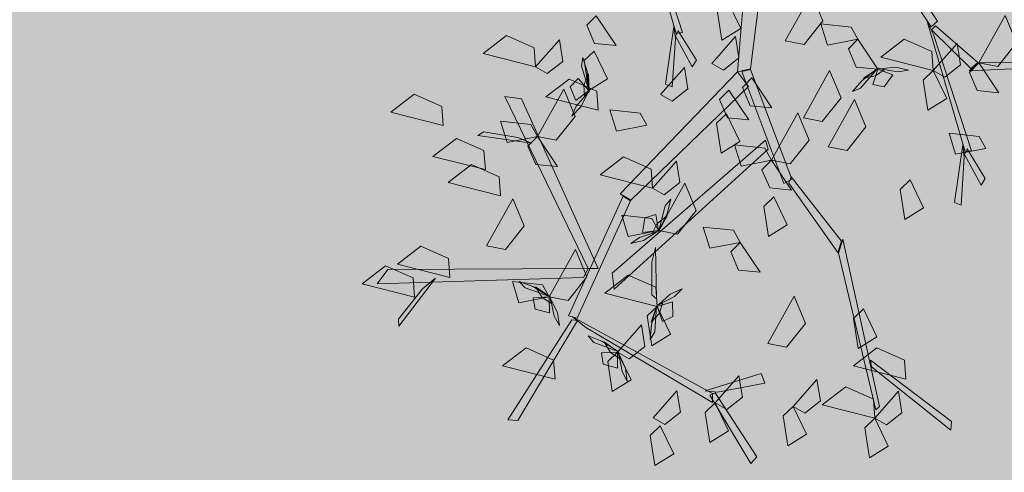
# Model space of a CAD drawing. Units: inches. Extents: x -305 to 19738, y -1887 to 2284.
# Drawn here: x 16068 to 16070, y -203 to -202 of the extents above; entities that cross this region are included whole.
import ezdxf

# ---------------------------------------------------------------- set-up
doc = ezdxf.new("R2010")
doc.units = ezdxf.units.IN
doc.header["$MEASUREMENT"] = 0
doc.layers.add('vegetacion', color=72, linetype='Continuous', lineweight=0)

# ---------------------------------------------------------------- blocks, each defined once
blk = doc.blocks.new('ARBOL-apamate')
at = {"color": 34, "linetype": 'Continuous'}
for points in [[(205.67963, 83.06378, 0.45909), (205.7175, 82.94705, 0.55663), (205.71109, 82.94615, 0.55009), (205.67354, 83.07582, 0.44665)], [(205.7849, 83.0565, 0.31335), (205.77269, 82.90782, 0.45286), (205.78577, 82.91071, 0.44832), (205.80356, 83.05435, 0.31269)], [(205.91952, 83.03925, 0.59345), (205.97328, 82.95847, 0.69099), (205.96666, 82.95299, 0.68641), (205.91405, 83.03232, 0.59083)], [(205.96926, 82.9453, 0.69295), (206.00713, 82.82857, 0.79049), (206.00072, 82.82767, 0.78395), (205.96317, 82.95734, 0.68052)], [(205.71037, 82.9412, 0.54896), (205.70704, 82.89262, 0.54283), (205.70051, 82.89551, 0.53432), (205.70892, 82.95326, 0.54747)], [(205.71307, 82.94901, 0.54975), (205.73142, 82.91941, 0.65705), (205.72709, 82.91291, 0.6521), (205.71065, 82.94354, 0.54975)], [(205.97098, 82.95389, 0.69114), (206.01359, 82.91728, 0.8389), (206.00666, 82.91101, 0.82846), (205.96703, 82.95002, 0.68552)], [(206.01458, 82.91685, 0.83839), (206.12963, 82.91922, 1.01897), (206.12756, 82.91453, 1.01897), (206.00501, 82.90893, 0.82877)], [(205.77269, 82.90782, 0.45286), (205.65501, 82.78554, 0.56649), (205.66588, 82.77913, 0.56011), (205.78359, 82.89317, 0.44838)], [(205.77698, 82.90821, 0.45107), (205.81895, 82.79603, 0.51877), (205.82704, 82.80014, 0.51524), (205.78572, 82.91009, 0.44891)], [(205.62301, 82.71096, 0.58911), (205.53948, 82.88306, 0.72443), (205.55613, 82.88062, 0.71537), (205.63282, 82.71094, 0.58457)], [(205.55244, 82.84213, 0.69899), (205.51829, 82.84757, 0.73339), (205.51241, 82.84404, 0.73576), (205.56626, 82.8365, 0.68233)], [(205.80324, 82.83026, 0.49843), (205.64887, 82.69024, 0.60554), (205.64692, 82.70632, 0.5954), (205.80063, 82.8392, 0.49295)], [(206, 82.82272, 0.78282), (205.99668, 82.77414, 0.7767), (205.99014, 82.77703, 0.76818), (205.99855, 82.83478, 0.78134)], [(206.0027, 82.83053, 0.78361), (206.02105, 82.80092, 0.89092), (206.01673, 82.79443, 0.88596), (206.00029, 82.82506, 0.78361)], [(205.82425, 82.79615, 0.51896), (205.87326, 82.72671, 0.65224), (205.87678, 82.73805, 0.64479), (205.82652, 82.80261, 0.51506)], [(205.65816, 82.78316, 0.56402), (205.60338, 82.66336, 0.60377), (205.61183, 82.66109, 0.59949), (205.66539, 82.77862, 0.56059)], [(205.87401, 82.72611, 0.65153), (205.91131, 82.56921, 0.79239), (205.915, 82.57261, 0.79344), (205.87816, 82.74012, 0.64576)], [(205.68664, 82.71733, 0.58739), (205.68673, 82.68459, 0.62354), (205.69156, 82.68058, 0.62718), (205.69031, 82.73184, 0.57077)], [(205.61815, 82.70192, 0.59249), (205.4115, 82.69543, 0.70276), (205.42206, 82.70979, 0.69587), (205.62301, 82.71096, 0.58911)], [(205.45679, 82.69038, 0.68243), (205.43276, 82.66011, 0.7122), (205.43305, 82.65314, 0.71418), (205.46991, 82.70127, 0.66797)], [(205.62068, 82.6517, 0.60174), (205.74755, 82.57672, 0.65519), (205.7477, 82.58561, 0.65278), (205.60732, 82.66251, 0.59531)], [(205.60652, 82.65942, 0.60278), (205.54244, 82.55912, 0.70681), (205.55259, 82.55865, 0.69715), (205.61229, 82.65876, 0.59746)], [(205.90705, 82.61232, 0.75914), (205.98634, 82.54901, 0.87444), (205.98706, 82.55752, 0.86931), (205.90593, 82.61912, 0.75348)], [(205.75249, 82.5871, 0.65173), (205.8001, 82.59599, 0.64377), (205.79626, 82.60574, 0.64009), (205.74034, 82.58837, 0.6523)], [(205.74483, 82.5839, 0.65174), (205.78606, 82.51552, 0.73144), (205.79195, 82.52214, 0.72882), (205.75026, 82.58631, 0.65247)]]:
    blk.add_3dface(points, dxfattribs=at)
at = {"color": 72, "linetype": 'Continuous'}
for points in [[(205.82048, 82.93873, 0.49429), (205.84681, 82.98605, 0.48724), (205.85824, 82.95879, 0.48417), (205.83936, 82.93513, 0.48923)], [(205.76236, 82.97921, 0.39673), (205.77593, 82.95132, 0.3896), (205.757, 82.9396, 0.41498), (205.75242, 82.96969, 0.41108)], [(205.63105, 82.96405, 0.83773), (205.65112, 82.93402, 0.8204), (205.62946, 82.93617, 0.82164), (205.6216, 82.95444, 0.83219)], [(206.01458, 82.91685, 0.83839), (206.04091, 82.96417, 0.83134), (206.05234, 82.93691, 0.82828), (206.03346, 82.91325, 0.83333)], [(205.89319, 82.94051, 0.87339), (205.86276, 82.93452, 0.86626), (205.85627, 82.95582, 0.89164), (205.88654, 82.95255, 0.88774)], [(205.57017, 82.91268, 0.83845), (205.51768, 82.92602, 0.83139), (205.54111, 82.94405, 0.82833), (205.56882, 82.93185, 0.83339)], [(205.57017, 82.91268, 0.64245), (205.59406, 82.93976, 0.62511), (205.59752, 82.91827, 0.62635), (205.58187, 82.906, 0.6369)], [(205.74675, 82.91606, 0.88739), (205.77064, 82.94314, 0.87006), (205.7741, 82.92166, 0.8713), (205.75846, 82.90938, 0.88185)], [(205.89319, 82.94051, 0.83839), (205.91325, 82.91048, 0.82106), (205.8916, 82.91263, 0.8223), (205.88374, 82.9309, 0.83285)], [(205.96879, 82.90908, 0.67745), (205.9163, 82.92242, 0.67039), (205.93973, 82.94045, 0.66733), (205.96744, 82.92825, 0.67239)], [(205.6288, 82.92862, 0.71245), (205.64238, 82.90073, 0.70531), (205.62345, 82.88902, 0.7307), (205.61887, 82.91911, 0.72679)], [(205.96879, 82.90908, 0.67745), (205.99268, 82.93616, 0.66011), (205.99614, 82.91467, 0.66135), (205.9805, 82.9024, 0.6719)], [(206.01458, 82.91685, 0.83839), (206.03464, 82.88682, 0.82106), (206.01299, 82.88897, 0.8223), (206.00512, 82.90724, 0.83285)], [(205.69549, 82.88508, 0.43173), (205.71938, 82.91216, 0.4144), (205.72285, 82.89067, 0.41564), (205.7072, 82.8784, 0.42619)], [(205.83867, 82.86181, 0.87339), (205.865, 82.90913, 0.86634), (205.87643, 82.88187, 0.86328), (205.85755, 82.85821, 0.86833)], [(205.96879, 82.90908, 0.67745), (205.98236, 82.88119, 0.67031), (205.96343, 82.86947, 0.6957), (205.95885, 82.89956, 0.69179)], [(205.63308, 82.86926, 0.81039), (205.58059, 82.8826, 0.80334), (205.60402, 82.90062, 0.80028), (205.63172, 82.88843, 0.80533)], [(205.78708, 82.90163, 0.55845), (205.80714, 82.87161, 0.54111), (205.78548, 82.87376, 0.54235), (205.77762, 82.89202, 0.5529)], [(205.57208, 82.84299, 0.62845), (205.59841, 82.89032, 0.62139), (205.60984, 82.86306, 0.61833), (205.59096, 82.83939, 0.62339)], [(205.76409, 82.88959, 0.83839), (205.78415, 82.85956, 0.82106), (205.7625, 82.86171, 0.8223), (205.75464, 82.87998, 0.83285)], [(205.47767, 82.85398, 0.77382), (205.42519, 82.86732, 0.76676), (205.44862, 82.88535, 0.7637), (205.47632, 82.87315, 0.76876)], [(205.86368, 82.83277, 0.49429), (205.89001, 82.88009, 0.48724), (205.90144, 82.85283, 0.48417), (205.88256, 82.82917, 0.48923)], [(205.68164, 82.85431, 0.55845), (205.6512, 82.84833, 0.55131), (205.64472, 82.86962, 0.5767), (205.67498, 82.86635, 0.57279)], [(205.57208, 82.84299, 0.62845), (205.54164, 82.83701, 0.62131), (205.53516, 82.85831, 0.6467), (205.56542, 82.85503, 0.64279)], [(205.7615, 82.86587, 0.67745), (205.77508, 82.83798, 0.67031), (205.75615, 82.82626, 0.6957), (205.75157, 82.85636, 0.69179)], [(205.80662, 82.81933, 0.62845), (205.83296, 82.86666, 0.62139), (205.84438, 82.83939, 0.61833), (205.8255, 82.81573, 0.62339)], [(205.51987, 82.80982, 0.81745), (205.46739, 82.82316, 0.81039), (205.49082, 82.84119, 0.80733), (205.51852, 82.82899, 0.81239)], [(205.57208, 82.84299, 0.69845), (205.59214, 82.81297, 0.68111), (205.57049, 82.81512, 0.68235), (205.56262, 82.83339, 0.6929)], [(206.02162, 82.83116, 0.71945), (205.99118, 82.82518, 0.71231), (205.9847, 82.84648, 0.7377), (206.01497, 82.8432, 0.73379)], [(205.80662, 82.81933, 0.55845), (205.77619, 82.81335, 0.55131), (205.76971, 82.83465, 0.5767), (205.79997, 82.83137, 0.57279)], [(205.68744, 82.79129, 0.67745), (205.63495, 82.80463, 0.67039), (205.65838, 82.82266, 0.66733), (205.68609, 82.81046, 0.67239)], [(205.68744, 82.79129, 0.80345), (205.71133, 82.81837, 0.78611), (205.71479, 82.79688, 0.78735), (205.69915, 82.78461, 0.7979)], [(205.80662, 82.81933, 0.73345), (205.82668, 82.78931, 0.71611), (205.80503, 82.79146, 0.71735), (205.79717, 82.80973, 0.7279)], [(205.53519, 82.78357, 0.64245), (205.48271, 82.79692, 0.63539), (205.50613, 82.81494, 0.63233), (205.53384, 82.80274, 0.63739)], [(205.94564, 82.79952, 0.80345), (205.95922, 82.77163, 0.79631), (205.94029, 82.75991, 0.8217), (205.93571, 82.79, 0.81779)], [(205.69347, 82.74887, 0.59345), (205.7198, 82.79619, 0.58639), (205.73122, 82.76893, 0.58333), (205.71235, 82.74526, 0.58839)], [(205.52116, 82.73343, 0.55845), (205.54749, 82.78076, 0.55139), (205.55892, 82.75349, 0.54833), (205.54004, 82.72983, 0.55339)], [(205.80894, 82.78256, 0.67745), (205.82251, 82.75466, 0.67031), (205.80358, 82.74295, 0.6957), (205.799, 82.77304, 0.69179)], [(205.69347, 82.74887, 0.59345), (205.66303, 82.74288, 0.58631), (205.65655, 82.76418, 0.6117), (205.68681, 82.7609, 0.60779)], [(205.77525, 82.73703, 0.69845), (205.74481, 82.73105, 0.69131), (205.73833, 82.75235, 0.7167), (205.76859, 82.74907, 0.71279)], [(205.48427, 82.70179, 0.67745), (205.43178, 82.71513, 0.67039), (205.45521, 82.73316, 0.66733), (205.48292, 82.72096, 0.67239)], [(205.58391, 82.68251, 0.71945), (205.61024, 82.72983, 0.71239), (205.62167, 82.70257, 0.70933), (205.60279, 82.67891, 0.71439)], [(205.77525, 82.73703, 0.59345), (205.79531, 82.70701, 0.57611), (205.77365, 82.70916, 0.57735), (205.76579, 82.72743, 0.5879)], [(205.44878, 82.68224, 0.67745), (205.39629, 82.69559, 0.67039), (205.41972, 82.71361, 0.66733), (205.44743, 82.70141, 0.67239)], [(205.692, 82.67286, 0.56545), (205.63951, 82.6862, 0.55839), (205.66294, 82.70422, 0.55533), (205.69065, 82.69203, 0.56039)], [(205.58391, 82.68251, 0.59345), (205.55347, 82.67653, 0.58631), (205.54699, 82.69783, 0.6117), (205.57725, 82.69455, 0.60779)], [(205.80302, 82.6357, 0.71945), (205.82935, 82.68303, 0.71239), (205.84078, 82.65576, 0.70933), (205.8219, 82.6321, 0.71439)], [(205.692, 82.67286, 0.80345), (205.70557, 82.64496, 0.79631), (205.68664, 82.63325, 0.8217), (205.68206, 82.66334, 0.81779)], [(205.89884, 82.67041, 0.67745), (205.91241, 82.64252, 0.67031), (205.89348, 82.6308, 0.6957), (205.8889, 82.6609, 0.69179)], [(205.65246, 82.6272, 0.71245), (205.67635, 82.65428, 0.69511), (205.67982, 82.6328, 0.69635), (205.66417, 82.62052, 0.7069)], [(205.58971, 82.59994, 0.67745), (205.53723, 82.61329, 0.67039), (205.56066, 82.63131, 0.66733), (205.58836, 82.61912, 0.67239)], [(205.94153, 82.59994, 0.67745), (205.88904, 82.61329, 0.67039), (205.91247, 82.63131, 0.66733), (205.94018, 82.61912, 0.67239)], [(205.65246, 82.6272, 0.64245), (205.66604, 82.59931, 0.63531), (205.64711, 82.5876, 0.6607), (205.64253, 82.61769, 0.65679)], [(205.75019, 82.57628, 0.67745), (205.77408, 82.60336, 0.66011), (205.77754, 82.58188, 0.66135), (205.7619, 82.5696, 0.6719)], [(205.82837, 82.57268, 0.67745), (205.85226, 82.59976, 0.66011), (205.85572, 82.57827, 0.66135), (205.84008, 82.566, 0.6719)], [(205.91015, 82.56085, 0.67745), (205.85767, 82.57419, 0.67039), (205.8811, 82.59222, 0.66733), (205.9088, 82.58002, 0.67239)], [(205.68801, 82.56125, 0.90534), (205.7119, 82.58833, 0.888), (205.71536, 82.56684, 0.88924), (205.69972, 82.55457, 0.89979)], [(205.91015, 82.56085, 0.80345), (205.93404, 82.58793, 0.78611), (205.93751, 82.56644, 0.78735), (205.92186, 82.55417, 0.7979)], [(205.75019, 82.57628, 0.67745), (205.76376, 82.54839, 0.67031), (205.74483, 82.53667, 0.6957), (205.74026, 82.56677, 0.69179)], [(205.82837, 82.57268, 0.78245), (205.84195, 82.54479, 0.77531), (205.82302, 82.53307, 0.8007), (205.81844, 82.56317, 0.79679)], [(205.69515, 82.55314, 0.64245), (205.70873, 82.52524, 0.63531), (205.6898, 82.51353, 0.6607), (205.68522, 82.54362, 0.65679)], [(205.91015, 82.56085, 0.80345), (205.92373, 82.53296, 0.79631), (205.9048, 82.52124, 0.8217), (205.90022, 82.55134, 0.81779)]]:
    blk.add_3dface(points, dxfattribs=at)
at = {"color": 210, "linetype": 'Continuous'}
for points in [[(205.62405, 82.88892, 0.73178), (205.61619, 82.91352, 0.72362), (205.61766, 82.92227, 0.7373), (205.622, 82.90829, 0.74143)], [(205.91302, 82.91104, 0.82214), (205.8961, 82.89154, 0.81398), (205.88786, 82.88825, 0.82766), (205.89755, 82.89922, 0.83179)], [(205.91382, 82.91133, 0.82212), (205.89898, 82.90142, 0.83943), (205.91113, 82.90363, 0.8559), (205.9197, 82.9097, 0.84407)], [(205.91325, 82.91048, 0.82106), (205.90836, 82.89506, 0.80661), (205.91966, 82.89283, 0.79872), (205.92841, 82.90483, 0.80759)], [(205.91524, 82.91095, 0.82018), (205.93322, 82.90793, 0.81665), (205.94395, 82.90937, 0.82856), (205.93125, 82.9124, 0.83488)], [(205.62345, 82.88902, 0.7307), (205.61282, 82.90122, 0.71625), (205.60503, 82.89273, 0.70836), (205.61074, 82.87901, 0.71723)], [(205.62388, 82.8881, 0.73176), (205.62313, 82.90592, 0.74907), (205.61869, 82.8944, 0.76554), (205.61942, 82.88392, 0.75371)], [(205.62282, 82.88708, 0.72982), (205.61088, 82.87329, 0.72629), (205.60653, 82.86338, 0.7382), (205.61572, 82.87266, 0.74452)], [(205.69393, 82.74847, 0.59453), (205.70002, 82.77357, 0.58637), (205.70583, 82.78027, 0.60005), (205.70226, 82.76608, 0.60418)], [(205.69347, 82.74887, 0.59345), (205.69074, 82.76482, 0.579), (205.67967, 82.76162, 0.57111), (205.67741, 82.74693, 0.57998)], [(205.69335, 82.74786, 0.59451), (205.702, 82.76347, 0.61182), (205.69221, 82.75593, 0.62829), (205.68738, 82.74661, 0.61646)], [(205.69192, 82.74754, 0.59257), (205.67455, 82.74197, 0.58905), (205.66568, 82.73577, 0.60095), (205.67836, 82.73891, 0.60727)], [(205.58434, 82.68294, 0.59453), (205.55995, 82.69139, 0.58637), (205.55383, 82.69781, 0.60005), (205.56762, 82.69291, 0.60418)], [(205.5849, 82.6823, 0.59451), (205.57019, 82.6924, 0.61182), (205.57675, 82.68193, 0.62829), (205.58557, 82.67624, 0.61646)], [(205.69329, 82.67443, 0.80257), (205.70944, 82.6829, 0.79905), (205.71711, 82.69054, 0.81095), (205.70517, 82.68526, 0.81727)], [(205.58391, 82.68251, 0.59345), (205.56777, 82.68132, 0.579), (205.5699, 82.67, 0.57111), (205.5843, 82.66634, 0.57998)], [(205.58508, 82.68085, 0.59257), (205.58896, 82.66303, 0.58905), (205.59429, 82.6536, 0.60095), (205.59237, 82.66652, 0.60727)], [(205.69147, 82.67316, 0.80453), (205.6898, 82.64739, 0.79637), (205.68523, 82.63979, 0.81005), (205.6863, 82.65439, 0.81418)], [(205.69194, 82.67387, 0.80451), (205.68611, 82.65701, 0.82182), (205.69446, 82.66611, 0.83829), (205.69761, 82.67613, 0.82646)], [(205.692, 82.67286, 0.80345), (205.69743, 82.65761, 0.789), (205.70778, 82.66267, 0.78111), (205.70749, 82.67753, 0.78998)], [(205.65291, 82.62761, 0.64353), (205.62879, 82.63684, 0.63537), (205.62288, 82.64345, 0.64905), (205.63651, 82.63811, 0.65318)], [(205.65345, 82.62696, 0.64351), (205.63906, 82.63752, 0.66082), (205.64529, 82.62685, 0.67729), (205.65393, 82.62088, 0.66546)], [(205.65246, 82.6272, 0.64245), (205.63629, 82.62653, 0.628), (205.63806, 82.61514, 0.62011), (205.65234, 82.61103, 0.62898)], [(205.65358, 82.6255, 0.64157), (205.6569, 82.60757, 0.63805), (205.66192, 82.59798, 0.64995), (205.66042, 82.61095, 0.65627)]]:
    blk.add_3dface(points, dxfattribs=at)

msp = doc.modelspace()

# ---------------------------------------------------------------- hatches: boundary and pattern name
h = msp.add_hatch()
h.set_pattern_fill('GRAVEL', color=44, scale=0.75, style=0)
h.set_pattern_definition([(228.0128, (16084.785496, -137.58098), (-5.999998674, -6.750001006), [0.100902, -9.989316]), (184.9697, (16084.717996, -137.655983), (9.000000789, 0.74999348), [0.173151, -17.141944]), (132.5104, (16084.545496, -137.670983), (7.499993039, -8.250006505), [0.122091, -12.087024]), (267.2737, (16084.252996, -137.858483), (0.749997013, 15.000000221), [0.1576785, -15.6101685]), (292.8337, (16084.245496, -138.015983), (-3.750007429, 8.999997309), [0.154616, -15.30703]), (357.2737, (16084.305496, -138.158483), (-15.000000221, 0.749997013), [0.1576785, -15.6101685]), (37.6942, (16084.462996, -138.165983), (-9.750005509, -7.499992804), [0.2085218, -20.6436367]), (72.2553, (16084.627996, -138.038483), (5.250008072, 16.499997173), [0.196866, -19.4897407]), (121.4296, (16084.687996, -137.850983), (-6.000006176, 9.749996277), [0.1582125, -15.663055]), (175.2364, (16084.605496, -137.71598), (8.25000071, -0.74999365), [0.180624, -8.850572]), (222.3974, (16084.425496, -137.700983), (-9.000005513, -8.2499940615), [0.233586, -23.1250312]), (138.8141, (16084.995496, -137.86598), (-5.25000221, 4.499997985), [0.079726, -7.892883]), (171.4692, (16084.935496, -137.813483), (9.749998714, -1.500005933), [0.151678, -15.016133]), (225, (16084.7855, -137.791), (-8e-17, -0.7500002), [0.106066, -0.954594]), (203.1986, (16084.733, -137.70098), (3.7499998, 1.50000099), [0.0571185, -5.654711]), (291.8014, (16084.6805, -137.72348), (-0.74999993, 2.2500002), [0.080777, -3.9580965]), (30.9638, (16084.7105, -137.79848), (2.24999852, 1.50000186), [0.131197, -4.242017]), (161.5651, (16084.823, -137.73098), (1.5000003, -0.7499988), [0.094868, -2.27684]), (16.3895, (16084.245496, -137.723483), (7.500001649, 2.249994532), [0.1329, -13.157134]), (70.3462, (16084.372996, -137.685983), (-2.999996436, -8.250001602), [0.111496, -11.038056]), (293.1986, (16084.823, -137.58098), (-1.50000099, 3.7499998), [0.114236, -5.5975935]), (343.6105, (16084.867996, -137.685983), (-7.500001649, 2.249994532), [0.1329, -13.157134]), (339.444, (16084.2455, -138.18848), (-3.75000138, 1.499997), [0.12816, -6.279843]), (294.7751, (16084.365496, -138.233483), (-3.749994142, 8.250002566), [0.1073835, -10.630982]), (66.8014, (16084.8305, -138.33098), (1.50000099, 3.7499998), [0.114236, -5.5975935]), (17.354, (16084.875496, -138.225983), (-9.750001514, -2.999995877), [0.125723, -12.446568]), (69.444, (16084.463, -138.33098), (-1.499997, -3.75000138), [0.06408, -6.343923]), (101.3099, (16084.7855, -138.33098), (-0.74999822, 3.00000056), [0.0382425, -3.786022]), (165.9638, (16084.778, -138.29348), (2.2500004, -0.74999854), [0.154616, -2.9377125]), (186.009, (16084.627996, -138.255983), (7.499999813, 0.749999488), [0.1432875, -14.185442]), (303.6901, (16084.7105, -137.86598), (-0.750001, 1.49999967), [0.1081665, -2.595997]), (353.1572, (16084.770496, -137.955983), (12.749999524, -1.500005998), [0.1888455, -18.6956723]), (60.9454, (16084.957996, -137.97848), (-3.00000002, -5.25000029), [0.077217, -7.6445055]), (90, (16084.9955, -137.911), (-0.75, 0.75), [0.045, -0.705]), (120.2564, (16084.612996, -138.23348), (2.999996165, -5.250001842), [0.104193, -10.31514]), (48.0128, (16084.560496, -138.14348), (5.999998674, 6.750001006), [0.201804, -9.888414]), (0, (16084.6955, -137.9935), (0.75, 0.75), [0.195, -0.555]), (325.3048, (16084.890496, -137.993483), (-7.499995694, 5.250006457), [0.1185855, -11.7399555]), (254.0546, (16084.988, -138.06098), (-0.74999992, -3.0000001), [0.1092015, -5.350881]), (207.646, (16084.957996, -138.165983), (-14.249996855, -7.500005785), [0.177799, -17.6021055]), (175.4261, (16084.800496, -138.248483), (-9.750000419, 0.749996101), [0.1880992, -18.6218055])])
h.paths.add_polyline_path([(16101.9897, -133.8063, 0.019754), (16099.9482, -128.1621), (16078.0677, -136.7348, -0.03236), (16079.8945, -142.4631)])
h.paths.add_polyline_path([(16058.3221, -193.7934, -0.043253), (16051.0728, -197.2472), (16061.7109, -225.6681), (16065.7271, -223.6462, 0.018995), (16070.6955, -220.7087)])
h.paths.add_polyline_path([(16070.2281, -183.7832, -0.032292), (16066.059, -188.0982), (16086.1612, -207.5205, 0.019806), (16089.9964, -202.883)])
h.paths.add_polyline_path([(16101.7027, -180.7004), (16078.2833, -170.0998, -0.032292), (16075.8092, -175.566), (16099.5881, -186.3293, 0.019789)])
h.paths.add_polyline_path([(16105.552, -157.5306), (16081.2485, -155.1797, -0.032292), (16080.6708, -161.1518), (16105.2578, -163.5301, 0.019769)])
at = {"true_color": 0x1cae09}
h = msp.add_hatch(dxfattribs=at)
h.set_pattern_fill('AR-SAND', color=84, scale=0.75, style=0)
h.set_pattern_definition([(37.5, (3047.2781, 1526.3997), (-0.04724502, 1.44511783), [0, -1.14, 0, -1.275, 0, -1.21875]), (7.5, (3047.278, 1526.3997), (1.32733253, 2.11660955), [0, -0.615, 0, -1.0275, 0, -0.39375]), (327.5, (3046.3556, 1526.3997), (2.3356064, 0.00424429), [0, -0.375, 0, -1.35, 0, -1.7625]), (317.5, (3046.3556, 1526.3997), (2.25459495, 0.65825667), [0, -0.1875, 0, -0.885, 0, -1.0125])])
h.paths.add_polyline_path([(16102.5717, -135.7263), (16080.3405, -144.4364, -0.047338), (16081.2692, -153.1723), (16105.5444, -155.5205, 0.066138)])
h.paths.add_polyline_path([(16105.0547, -165.5198), (16080.3063, -163.1259, -0.028294), (16078.9507, -168.2066), (16102.3105, -178.7802, 0.044637)])
h.paths.add_polyline_path([(16098.7869, -188.162), (16074.8271, -177.3168, -0.031931), (16071.4935, -182.2249), (16091.1979, -201.2628, 0.049933)])
h.paths.add_polyline_path([(16064.5451, -189.4165, -0.030125), (16060.037, -192.7355), (16072.3827, -219.5906, 0.053879), (16084.8067, -208.9928)])

# ---------------------------------------------------------------- linework, layer by layer
msp.add_arc((16029.5637, -156.811), 75.9917, 295.02638, 22.148041)

# ---------------------------------------------------------------- block references
at = {"layer": 'vegetacion', "xscale": 2.171351056280855, "yscale": 2.171351056263347, "zscale": 2.171351056292277}
msp.add_blockref('ARBOL-apamate', (15622.8522, -381.9465, -1.0074), dxfattribs=at)

doc.saveas('drawing.dxf')
